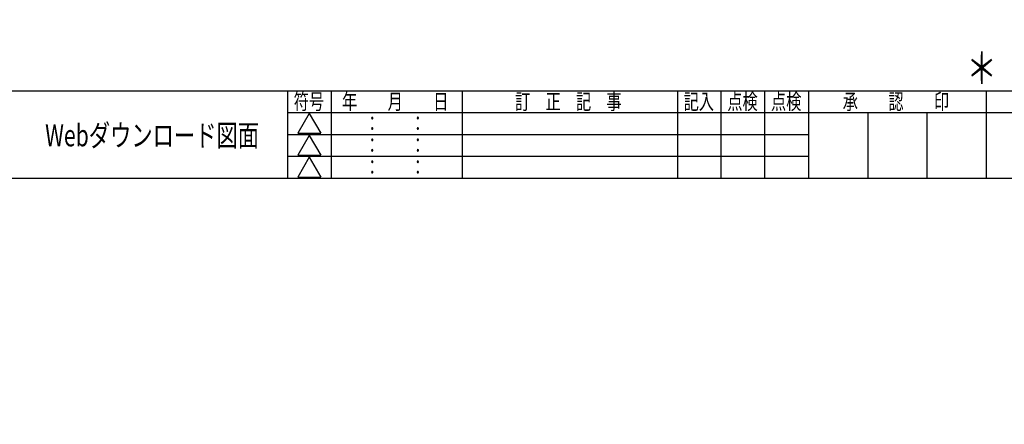
# Model space of a CAD drawing. Units: millimetres. Extents: x 57 to 6060, y -676 to 4222.
# Drawn here: x 1569 to 3936, y -524 to 448 of the extents above; entities that cross this region are included whole.
import ezdxf

# ---------------------------------------------------------------- set-up
doc = ezdxf.new("R2010")
doc.units = ezdxf.units.MM
doc.header["$LTSCALE"] = 3.75
doc.layers.add('1', color=7, linetype='Continuous', lineweight=9)
doc.layers.add('10', color=3, linetype='Continuous', lineweight=9)
doc.layers.add('13', color=218, linetype='Continuous', lineweight=9, true_color=0x500050)
doc.styles.get("Standard").update_dxf_attribs({"font": 'txt', "bigfont": 'bigfont'})
doc.styles.add('ＭＳ ゴシック', font='txt')
doc.dimstyles.get("Standard").update_dxf_attribs({"dimtxt": 0.18, "dimasz": 0.18, "dimexe": 0.18, "dimexo": 0.0625, "dimgap": 0.09, "dimtad": 0, "dimtih": 1, "dimtoh": 1, "dimdec": 4, "dimzin": 0, "dimdsep": 46, "dimtxsty": 'Standard', "dimcen": 0.09, "dimadec": 0, "dimazin": 0, "dimtfac": 1, "dimtdec": 4, "dimtofl": 0, "dimtmove": 0, "dimatfit": 3, "dimfxl": 1, "dimtolj": 1, "dimtzin": 0, "dimarcsym": 0})

# ---------------------------------------------------------------- blocks, each defined once
blk = doc.blocks.new('_DOT')
at = {"color": 0}
blk.add_line((-0.5, 0), (-1, 0), dxfattribs=at)
at = {"color": 0, "const_width": 0.5}
blk.add_lwpolyline([(-0.25, 0, 1), (0.25, 0, 1)], format="xyb", close=True, dxfattribs=at)
blk = doc.blocks.new('Dim59')
at = {"layer": '10', "color": 3, "linetype": 'Continuous', "lineweight": 30}
for p, q in [((3755, 2712.5), (3985, 2712.5)), ((3970, 777.5), (3970, 2712.5)), ((3789, 777.5), (3985, 777.5))]:
    blk.add_line(p, q, dxfattribs=at)
at = {"layer": '10', "color": 3, "linetype": 'Continuous', "lineweight": 30, "xscale": 9, "yscale": 9, "zscale": 9}
for p, rotation in [((3970, 2712.5), 89.99999999999949), ((3970, 777.5), 269.9999999999998)]:
    blk.add_blockref('_DOT', p, dxfattribs=dict(at, rotation=rotation))
at = {"layer": '10', "color": 3, "linetype": 'Continuous', "lineweight": 9, "insert": (3970, 1745), "char_height": 52.5, "width": 4538.755, "attachment_point": 8, "rotation": 90, "style": 'ＭＳ ゴシック'}
blk.add_mtext('固定用下地取付位置\u30001935', dxfattribs=at)
blk = doc.blocks.new('Dim67')
at = {"layer": '13', "color": 218, "linetype": 'Continuous', "lineweight": 9, "true_color": 0x500050}
for p, q in [((3144, 1497.5), (3057, 1497.5)), ((3072, 1497.5), (3072, 777.5)), ((3092.3, 777.5), (3057, 777.5))]:
    blk.add_line(p, q, dxfattribs=at)
at = {"layer": '13', "color": 218, "linetype": 'Continuous', "lineweight": 9, "true_color": 0x500050, "xscale": 9, "yscale": 9, "zscale": 9}
for p, rotation in [((3072, 1497.5), 90.00000000000054), ((3072, 777.5), 270.0000000000005)]:
    blk.add_blockref('_DOT', p, dxfattribs=dict(at, rotation=rotation))
at = {"layer": '13', "color": 218, "linetype": 'Continuous', "lineweight": 9, "true_color": 0x500050, "insert": (3072, 1170), "char_height": 52.5, "width": 3155.202, "attachment_point": 8, "rotation": 90, "style": 'ＭＳ ゴシック'}
blk.add_mtext('ガス接続口高さ 720', dxfattribs=at)

msp = doc.modelspace()

# ---------------------------------------------------------------- linework, layer by layer
at = {"layer": '1', "color": 7, "linetype": 'Continuous', "lineweight": 30}
for p, q in [((210, 277.5), (6060, 277.5)), ((2212.5, 277.5), (2212.5, 67.5)), ((2317.5, 277.5), (2317.5, 67.5)), ((2632.5, 277.5), (2632.5, 67.5)), ((3150, 277.5), (3150, 67.5)), ((3255, 67.5), (3255, 277.5)), ((3360, 67.5), (3360, 277.5)), ((3465, 277.5), (3465, 67.5)), ((3892.5, 277.5), (3892.5, 67.5)), ((2212.5, 225), (4320, 225)), ((2265, 222.5), (2237.576, 175)), ((2265, 222.5), (2292.424, 175)), ((3607.5, 225), (3607.5, 67.5)), ((3750, 225), (3750, 67.5)), ((2212.5, 172.5), (3465, 172.5)), ((2237.576, 175), (2292.424, 175)), ((2265, 170), (2237.576, 122.5)), ((2265, 170), (2292.424, 122.5)), ((2212.5, 120), (3465, 120)), ((2237.576, 122.5), (2292.424, 122.5)), ((2265, 117.5), (2237.576, 70)), ((2265, 117.5), (2292.424, 70)), ((210, 67.5), (6060, 67.5)), ((2237.576, 70), (2292.424, 70))]:
    msp.add_line(p, q, dxfattribs=at)

# ---------------------------------------------------------------- texts
at = {"layer": '1', "color": 7, "linetype": 'Continuous', "lineweight": 9}
for s, insert, char_height, width, attachment_point in [('{\\fＭＳ ゴシック;\\W0.714286;＊\u3000お願い\u3000本物件のご発注時には本図面を必ずご添付下さい。}', (3845, 293.901), 75, 2781.23014, 7), ('{\\fＭＳ ゴシック;\\W0.714286;符号}', (2227.5, 232.5), 37.5, 92.9068, 7), ('{\\fＭＳ ゴシック;\\W0.714286;年\u3000\u3000月\u3000\u3000日}', (2343.75, 232.5), 37.5, 333.0879, 7), ('{\\fＭＳ ゴシック;\\W0.714286;訂\u3000正\u3000記\u3000事}', (2760, 232.5), 37.5, 340.03857, 7), ('{\\fＭＳ ゴシック;\\W0.714286;記入}', (3165, 232.5), 37.5, 92.91393, 7), ('{\\fＭＳ ゴシック;\\W0.714286;点検}', (3270, 232.5), 37.5, 92.71358, 7), ('{\\fＭＳ ゴシック;\\W0.714286;点検}', (3375, 232.5), 37.5, 92.71358, 7), ('{\\fＭＳ ゴシック;\\W0.714286;承\u3000\u3000認\u3000\u3000印}', (3547.5, 232.5), 37.5, 338.68303, 7), ('{\\fＭＳ ゴシック;\\W0.714286;\u3000\u3000：\u3000\u3000：}', (2325, 180), 37.5, 273.58305, 7), ('{\\fＭＳ ゴシック;\\W0.714286;Webダウンロード図面}', (1630, 170), 52.5, 651.89243, 4), ('{\\fＭＳ ゴシック;\\W0.714286;\u3000\u3000：\u3000\u3000：}', (2325, 127.5), 37.5, 273.58305, 7), ('{\\fＭＳ ゴシック;\\W0.714286;\u3000\u3000：\u3000\u3000：}', (2325, 75), 37.5, 273.58305, 7)]:
    msp.add_mtext(s, dxfattribs=dict(at, insert=insert, char_height=char_height, width=width, attachment_point=attachment_point))

# ---------------------------------------------------------------- dimensions: what is measured, and where the dimension line sits
at = {"layer": '10', "color": 3, "linetype": 'Continuous', "lineweight": 30}
dim = msp.add_linear_dim(base=(3970, 2712.5), p1=(3774, 777.5), p2=(3740, 2712.5), angle=90, text='固<>', dimstyle='Standard', override={"dimscale": 1, "dimtxt": 52.5, "dimasz": 9, "dimexe": 15, "dimexo": 15, "dimgap": 0, "dimtad": 1, "dimtih": 0, "dimtoh": 0, "dimdec": 2, "dimzin": 8, "dimtxsty": 'ＭＳ ゴシック', "dimblk1": 'DOT', "dimblk2": 'DOT', "dimsah": 1, "dimse1": 0, "dimse2": 0, "dimtix": 0, "dimtofl": 1, "dimtmove": 1, "dimatfit": 2, "dimtzin": 8}, dxfattribs=at)
dim.commit()
dim.dimension.update_dxf_attribs({"geometry": 'Dim59', "text_midpoint": (3970, 1745), "dimtype": 160})
at = {"layer": '13', "color": 218, "linetype": 'Continuous', "lineweight": 9, "true_color": 0x500050}
dim = msp.add_linear_dim(base=(3072, 777.5), p1=(3159, 1497.5), p2=(3107.298, 777.5), angle=270, text='ガ<>', dimstyle='Standard', override={"dimscale": 1, "dimtxt": 52.5, "dimasz": 9, "dimexe": 15, "dimexo": 15, "dimgap": 0, "dimtad": 1, "dimtih": 0, "dimtoh": 0, "dimdec": 2, "dimzin": 8, "dimtxsty": 'ＭＳ ゴシック', "dimblk1": 'DOT', "dimblk2": 'DOT', "dimsah": 1, "dimse1": 0, "dimse2": 0, "dimtix": 0, "dimtofl": 1, "dimtmove": 1, "dimatfit": 2, "dimtzin": 8}, dxfattribs=at)
dim.commit()
dim.dimension.update_dxf_attribs({"geometry": 'Dim67', "text_midpoint": (3072, 1170), "dimtype": 160, "text_rotation": 90})

doc.saveas('drawing.dxf')
